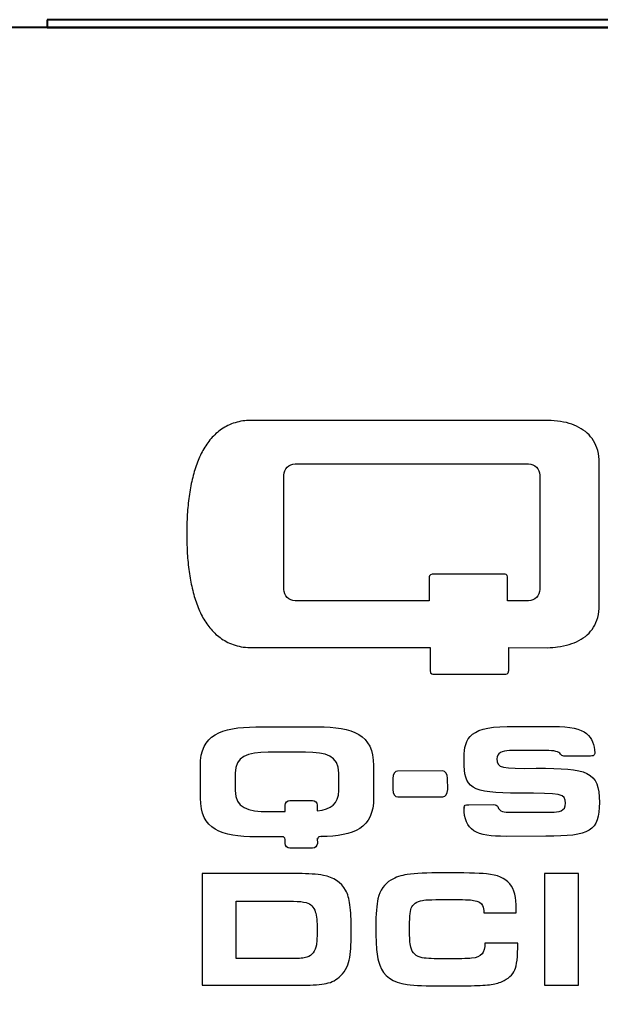
# Model space of a CAD drawing. Units: inches. Extents: x -9.3 to 9.6, y -6.9 to 6.1.
# Drawn here: x -8.4 to -7.9, y 3.1 to 4 of the extents above; entities that cross this region are included whole.
import ezdxf

# ---------------------------------------------------------------- set-up
doc = ezdxf.new("R2010")
doc.units = ezdxf.units.IN
doc.header["$MEASUREMENT"] = 0
doc.layers.add('Layer 1', color=7, linetype='Continuous')

msp = doc.modelspace()

# ---------------------------------------------------------------- linework, layer by layer
at = {"layer": 'Layer 1', "color": 250, "lineweight": 40}
for points, knots in [([(-8.42182, 4.01665), (-8.42182, 4.01665), (8.69154, 4.01665), (8.69154, 4.01665), (8.69154, 4.01665), (8.69154, 4.01665), (8.69154, 4.00952), (8.69154, 4.00952), (8.69154, 4.00952), (8.69154, 4.00952), (-8.42182, 4.00952), (-8.42182, 4.00952), (-8.42182, 4.00952), (-8.42182, 4.00952), (-8.42182, 4.01665), (-8.42182, 4.01665)], [0, 0, 0, 0, 0.25, 0.25, 0.25, 0.25, 0.5, 0.5, 0.5, 0.5, 0.75, 0.75, 0.75, 0.75, 1, 1, 1, 1]), ([(-9.25605, 4.00952), (-9.25605, 4.00952), (-8.42182, 4.00952), (-8.42182, 4.00952), (-8.42182, 4.00952), (-8.42182, 4.00952), (9.526, 4.00856), (9.526, 4.00856), (9.526, 4.00856), (9.57539, 4.00156), (9.60237, 3.9758), (9.60474, 3.92947), (9.60474, 3.92947), (9.60474, 3.92947), (9.60474, 2.38409), (9.60474, 2.38409), (9.60474, 2.38409), (9.59852, 2.33703), (9.57424, 2.30863), (9.526, 2.305), (9.526, 2.305), (9.526, 2.305), (-9.25605, 2.305), (-9.25605, 2.305), (-9.25605, 2.305), (-9.30302, 2.30945), (-9.33046, 2.33456), (-9.33479, 2.38409), (-9.33479, 2.38409), (-9.33479, 2.38409), (-9.33479, 3.92947), (-9.33479, 3.92947), (-9.33479, 3.92947), (-9.33193, 3.97639), (-9.30497, 4.00246), (-9.25605, 4.00952)], [0, 0, 0, 0, 0.111111, 0.111111, 0.111111, 0.111111, 0.222222, 0.222222, 0.222222, 0.222222, 0.333333, 0.333333, 0.333333, 0.333333, 0.444444, 0.444444, 0.444444, 0.444444, 0.555556, 0.555556, 0.555556, 0.555556, 0.666667, 0.666667, 0.666667, 0.666667, 0.777778, 0.777778, 0.777778, 0.777778, 0.888889, 0.888889, 0.888889, 0.888889, 1, 1, 1, 1])]:
    msp.add_open_spline(points, degree=3, knots=knots, dxfattribs=at)
at = {"layer": 'Layer 1', "color": 250}
for points, knots in [([(-8.29493, 3.55013), (-8.29493, 3.55613), (-8.29493, 3.56197), (-8.29454, 3.56759), (-8.29454, 3.56759), (-8.29415, 3.57326), (-8.29357, 3.57888), (-8.29299, 3.58412), (-8.29299, 3.58412), (-8.29221, 3.58939), (-8.29124, 3.59461), (-8.29007, 3.59949), (-8.29007, 3.59949), (-8.28891, 3.60439), (-8.28755, 3.609), (-8.28599, 3.61348), (-8.28599, 3.61348), (-8.28444, 3.61776), (-8.28249, 3.62203), (-8.28035, 3.62592), (-8.28035, 3.62592), (-8.27822, 3.62983), (-8.27569, 3.6333), (-8.27297, 3.63661), (-8.27297, 3.63661), (-8.27025, 3.63976), (-8.26694, 3.64263), (-8.26344, 3.64515), (-8.26344, 3.64515), (-8.25975, 3.64751), (-8.25586, 3.64963), (-8.25119, 3.65099), (-8.25119, 3.65099), (-8.24653, 3.65239), (-8.24148, 3.65313), (-8.23778, 3.65313), (-8.23778, 3.65313), (-8.23778, 3.65313), (-7.97362, 3.65314), (-7.97362, 3.65314), (-7.97362, 3.65314), (-7.97362, 3.65314), (-7.97052, 3.65314), (-7.97052, 3.65314), (-7.97052, 3.65314), (-7.96624, 3.65314), (-7.96235, 3.65294), (-7.95846, 3.65254), (-7.95846, 3.65254), (-7.95477, 3.65201), (-7.95127, 3.65138), (-7.94797, 3.65041), (-7.94797, 3.65041), (-7.94466, 3.64945), (-7.94175, 3.64808), (-7.93903, 3.64672), (-7.93903, 3.64672), (-7.9363, 3.6452), (-7.93378, 3.64361), (-7.93144, 3.64146), (-7.93144, 3.64146), (-7.92931, 3.63957), (-7.92736, 3.63719), (-7.92581, 3.63467), (-7.92581, 3.63467), (-7.92406, 3.63195), (-7.92289, 3.62903), (-7.92192, 3.62572), (-7.92192, 3.62572), (-7.92095, 3.62245), (-7.92056, 3.61873), (-7.92056, 3.61445), (-7.92056, 3.61445), (-7.92056, 3.61445), (-7.92056, 3.48563), (-7.92056, 3.48563), (-7.92056, 3.48563), (-7.92056, 3.48132), (-7.92095, 3.4776), (-7.92192, 3.47429), (-7.92192, 3.47429), (-7.92289, 3.47101), (-7.92406, 3.46808), (-7.92581, 3.46535), (-7.92581, 3.46535), (-7.92736, 3.46288), (-7.92931, 3.4605), (-7.93144, 3.45855), (-7.93144, 3.45855), (-7.93378, 3.45663), (-7.9363, 3.45485), (-7.93903, 3.45331), (-7.93903, 3.45331), (-7.94175, 3.45194), (-7.94466, 3.45077), (-7.94797, 3.44981), (-7.94797, 3.44981), (-7.95127, 3.44888), (-7.95477, 3.44806), (-7.95846, 3.44766), (-7.95846, 3.44766), (-7.9608, 3.44732), (-7.96468, 3.44689), (-7.96741, 3.44689), (-7.96741, 3.44689), (-7.96741, 3.44689), (-8.00278, 3.44694), (-8.00278, 3.44694), (-8.00278, 3.44694), (-8.00278, 3.44694), (-8.00278, 3.42765), (-8.00278, 3.42608), (-8.00278, 3.42608), (-8.00278, 3.42263), (-8.00589, 3.42279), (-8.00589, 3.42279), (-8.00589, 3.42279), (-8.00589, 3.42279), (-8.0712, 3.42282), (-8.0712, 3.42282), (-8.0712, 3.42282), (-8.0712, 3.42282), (-8.07412, 3.42258), (-8.07412, 3.42608), (-8.07412, 3.42608), (-8.07412, 3.4275), (-8.07412, 3.44689), (-8.07412, 3.44689), (-8.07412, 3.44689), (-8.07412, 3.44689), (-8.07412, 3.44694), (-8.07412, 3.44694), (-8.07412, 3.44694), (-8.07412, 3.44694), (-8.23487, 3.44694), (-8.23487, 3.44694), (-8.23487, 3.44694), (-8.24148, 3.44694), (-8.24653, 3.44766), (-8.25119, 3.44902), (-8.25119, 3.44902), (-8.25586, 3.45063), (-8.25975, 3.45254), (-8.26344, 3.45506), (-8.26344, 3.45506), (-8.26694, 3.45744), (-8.27025, 3.4603), (-8.27297, 3.4636), (-8.27297, 3.4636), (-8.27569, 3.46676), (-8.27822, 3.47042), (-8.28035, 3.4741), (-8.28035, 3.4741), (-8.28249, 3.47801), (-8.28444, 3.48227), (-8.28599, 3.48674), (-8.28599, 3.48674), (-8.28755, 3.49107), (-8.28891, 3.49568), (-8.29007, 3.50074), (-8.29007, 3.50074), (-8.29124, 3.50563), (-8.29221, 3.51064), (-8.29299, 3.51589), (-8.29299, 3.51589), (-8.29357, 3.52139), (-8.29415, 3.52678), (-8.29454, 3.53242), (-8.29454, 3.53242), (-8.29493, 3.53807), (-8.29493, 3.55011), (-8.29493, 3.55011), (-8.29493, 3.55011), (-8.29493, 3.55011), (-8.29493, 3.55013), (-8.29493, 3.55013)], [0, 0, 0, 0, 0.022727, 0.022727, 0.022727, 0.022727, 0.045455, 0.045455, 0.045455, 0.045455, 0.068182, 0.068182, 0.068182, 0.068182, 0.090909, 0.090909, 0.090909, 0.090909, 0.113636, 0.113636, 0.113636, 0.113636, 0.136364, 0.136364, 0.136364, 0.136364, 0.159091, 0.159091, 0.159091, 0.159091, 0.181818, 0.181818, 0.181818, 0.181818, 0.204545, 0.204545, 0.204545, 0.204545, 0.227273, 0.227273, 0.227273, 0.227273, 0.25, 0.25, 0.25, 0.25, 0.272727, 0.272727, 0.272727, 0.272727, 0.295455, 0.295455, 0.295455, 0.295455, 0.318182, 0.318182, 0.318182, 0.318182, 0.340909, 0.340909, 0.340909, 0.340909, 0.363636, 0.363636, 0.363636, 0.363636, 0.386364, 0.386364, 0.386364, 0.386364, 0.409091, 0.409091, 0.409091, 0.409091, 0.431818, 0.431818, 0.431818, 0.431818, 0.454545, 0.454545, 0.454545, 0.454545, 0.477273, 0.477273, 0.477273, 0.477273, 0.5, 0.5, 0.5, 0.5, 0.522727, 0.522727, 0.522727, 0.522727, 0.545455, 0.545455, 0.545455, 0.545455, 0.568182, 0.568182, 0.568182, 0.568182, 0.590909, 0.590909, 0.590909, 0.590909, 0.613636, 0.613636, 0.613636, 0.613636, 0.636364, 0.636364, 0.636364, 0.636364, 0.659091, 0.659091, 0.659091, 0.659091, 0.681818, 0.681818, 0.681818, 0.681818, 0.704545, 0.704545, 0.704545, 0.704545, 0.727273, 0.727273, 0.727273, 0.727273, 0.75, 0.75, 0.75, 0.75, 0.772727, 0.772727, 0.772727, 0.772727, 0.795455, 0.795455, 0.795455, 0.795455, 0.818182, 0.818182, 0.818182, 0.818182, 0.840909, 0.840909, 0.840909, 0.840909, 0.863636, 0.863636, 0.863636, 0.863636, 0.886364, 0.886364, 0.886364, 0.886364, 0.909091, 0.909091, 0.909091, 0.909091, 0.931818, 0.931818, 0.931818, 0.931818, 0.954545, 0.954545, 0.954545, 0.954545, 0.977273, 0.977273, 0.977273, 0.977273, 1, 1, 1, 1]), ([(-8.00375, 3.48951), (-8.00375, 3.48951), (-7.9849, 3.48951), (-7.9849, 3.48951), (-7.9849, 3.48951), (-7.97926, 3.48951), (-7.97459, 3.49413), (-7.97459, 3.49977), (-7.97459, 3.49977), (-7.97459, 3.49977), (-7.97459, 3.60339), (-7.97459, 3.60339), (-7.97459, 3.60339), (-7.97459, 3.60901), (-7.97926, 3.61368), (-7.9849, 3.61368), (-7.9849, 3.61368), (-7.9849, 3.61368), (-8.19657, 3.6137), (-8.19657, 3.6137), (-8.19657, 3.6137), (-8.20221, 3.6137), (-8.20688, 3.609), (-8.20688, 3.60337), (-8.20688, 3.60337), (-8.20688, 3.60337), (-8.20688, 3.49982), (-8.20688, 3.49982), (-8.20688, 3.49982), (-8.20688, 3.49413), (-8.20221, 3.48945), (-8.19657, 3.48945), (-8.19657, 3.48945), (-8.19657, 3.48945), (-8.07509, 3.48951), (-8.07509, 3.48951), (-8.07509, 3.48951), (-8.07509, 3.48951), (-8.07509, 3.5107), (-8.07509, 3.5107), (-8.07509, 3.5107), (-8.07509, 3.5107), (-8.07489, 3.51356), (-8.07237, 3.51356), (-8.07237, 3.51356), (-8.07237, 3.51356), (-8.00628, 3.51357), (-8.00628, 3.51357), (-8.00628, 3.51357), (-8.00628, 3.51357), (-8.00375, 3.51337), (-8.00375, 3.51103), (-8.00375, 3.51103), (-8.00375, 3.51103), (-8.00375, 3.48951), (-8.00375, 3.48951)], [0, 0, 0, 0, 0.071429, 0.071429, 0.071429, 0.071429, 0.142857, 0.142857, 0.142857, 0.142857, 0.214286, 0.214286, 0.214286, 0.214286, 0.285714, 0.285714, 0.285714, 0.285714, 0.357143, 0.357143, 0.357143, 0.357143, 0.428571, 0.428571, 0.428571, 0.428571, 0.5, 0.5, 0.5, 0.5, 0.571429, 0.571429, 0.571429, 0.571429, 0.642857, 0.642857, 0.642857, 0.642857, 0.714286, 0.714286, 0.714286, 0.714286, 0.785714, 0.785714, 0.785714, 0.785714, 0.857143, 0.857143, 0.857143, 0.857143, 0.928571, 0.928571, 0.928571, 0.928571, 1, 1, 1, 1]), ([(-8.28264, 3.31049), (-8.28259, 3.28196), (-8.26375, 3.27524), (-8.23212, 3.2753), (-8.23212, 3.2753), (-8.23212, 3.2753), (-8.20915, 3.27534), (-8.20915, 3.27534), (-8.20915, 3.27534), (-8.20915, 3.27534), (-8.20815, 3.27534), (-8.20815, 3.27534), (-8.20815, 3.27534), (-8.20694, 3.27521), (-8.20589, 3.27457), (-8.20572, 3.27286), (-8.20572, 3.27286), (-8.20572, 3.27286), (-8.20571, 3.26924), (-8.20571, 3.26924), (-8.20571, 3.26924), (-8.2057, 3.26693), (-8.20373, 3.26505), (-8.20135, 3.26506), (-8.20135, 3.26506), (-8.20135, 3.26506), (-8.195, 3.26507), (-8.195, 3.26507), (-8.195, 3.26507), (-8.195, 3.26507), (-8.19461, 3.26507), (-8.19461, 3.26507), (-8.19461, 3.26507), (-8.19461, 3.26507), (-8.18826, 3.26508), (-8.18826, 3.26508), (-8.18826, 3.26508), (-8.18826, 3.26508), (-8.18793, 3.2651), (-8.18793, 3.2651), (-8.18793, 3.2651), (-8.18793, 3.2651), (-8.18793, 3.2651), (-8.18793, 3.2651), (-8.18793, 3.2651), (-8.18793, 3.2651), (-8.18759, 3.26508), (-8.18759, 3.26508), (-8.18759, 3.26508), (-8.18759, 3.26508), (-8.18085, 3.26509), (-8.18085, 3.26509), (-8.18085, 3.26509), (-8.17846, 3.2651), (-8.1765, 3.26698), (-8.1765, 3.26929), (-8.1765, 3.26929), (-8.1765, 3.26929), (-8.17652, 3.27384), (-8.17652, 3.27384), (-8.17652, 3.27384), (-8.17652, 3.27384), (-8.17641, 3.27306), (-8.17641, 3.27306), (-8.17641, 3.27306), (-8.17622, 3.27448), (-8.17551, 3.27519), (-8.17459, 3.27542), (-8.17459, 3.27542), (-8.17459, 3.27542), (-8.17319, 3.27543), (-8.17319, 3.27543), (-8.17319, 3.27543), (-8.17319, 3.27543), (-8.17278, 3.27534), (-8.17278, 3.27534), (-8.17278, 3.27534), (-8.17278, 3.27534), (-8.17305, 3.27544), (-8.17305, 3.27544), (-8.17305, 3.27544), (-8.14309, 3.27589), (-8.12537, 3.28309), (-8.12542, 3.31079), (-8.12542, 3.31079), (-8.12542, 3.31079), (-8.12547, 3.33986), (-8.12547, 3.33986), (-8.12547, 3.33986), (-8.12553, 3.3684), (-8.14436, 3.37509), (-8.176, 3.37503), (-8.176, 3.37503), (-8.176, 3.37503), (-8.23231, 3.37493), (-8.23231, 3.37493), (-8.23231, 3.37493), (-8.26394, 3.37487), (-8.28275, 3.3681), (-8.2827, 3.33957), (-8.2827, 3.33957), (-8.2827, 3.33957), (-8.28267, 3.32852), (-8.28267, 3.32852), (-8.28267, 3.32852), (-8.28267, 3.32852), (-8.28269, 3.32852), (-8.28269, 3.32852), (-8.28269, 3.32852), (-8.28269, 3.32852), (-8.28268, 3.32335), (-8.28268, 3.32335), (-8.28268, 3.32335), (-8.28268, 3.32335), (-8.28267, 3.32335), (-8.28267, 3.32335), (-8.28267, 3.32335), (-8.28267, 3.32335), (-8.28264, 3.31049), (-8.28264, 3.31049)], [0, 0, 0, 0, 0.033333, 0.033333, 0.033333, 0.033333, 0.066667, 0.066667, 0.066667, 0.066667, 0.1, 0.1, 0.1, 0.1, 0.133333, 0.133333, 0.133333, 0.133333, 0.166667, 0.166667, 0.166667, 0.166667, 0.2, 0.2, 0.2, 0.2, 0.233333, 0.233333, 0.233333, 0.233333, 0.266667, 0.266667, 0.266667, 0.266667, 0.3, 0.3, 0.3, 0.3, 0.333333, 0.333333, 0.333333, 0.333333, 0.366667, 0.366667, 0.366667, 0.366667, 0.4, 0.4, 0.4, 0.4, 0.433333, 0.433333, 0.433333, 0.433333, 0.466667, 0.466667, 0.466667, 0.466667, 0.5, 0.5, 0.5, 0.5, 0.533333, 0.533333, 0.533333, 0.533333, 0.566667, 0.566667, 0.566667, 0.566667, 0.6, 0.6, 0.6, 0.6, 0.633333, 0.633333, 0.633333, 0.633333, 0.666667, 0.666667, 0.666667, 0.666667, 0.7, 0.7, 0.7, 0.7, 0.733333, 0.733333, 0.733333, 0.733333, 0.766667, 0.766667, 0.766667, 0.766667, 0.8, 0.8, 0.8, 0.8, 0.833333, 0.833333, 0.833333, 0.833333, 0.866667, 0.866667, 0.866667, 0.866667, 0.9, 0.9, 0.9, 0.9, 0.933333, 0.933333, 0.933333, 0.933333, 0.966667, 0.966667, 0.966667, 0.966667, 1, 1, 1, 1]), ([(-8.04337, 3.30193), (-8.04337, 3.30193), (-8.04337, 3.30189), (-8.04337, 3.30189), (-8.04337, 3.30189), (-8.04337, 3.30189), (-8.04337, 3.30178), (-8.04337, 3.30178), (-8.04337, 3.30178), (-8.04337, 3.30178), (-8.04337, 3.30168), (-8.04337, 3.30168), (-8.04337, 3.30168), (-8.04324, 3.28075), (-8.03232, 3.27567), (-8.00523, 3.27572), (-8.00523, 3.27572), (-8.00523, 3.27572), (-7.96902, 3.2758), (-7.96902, 3.2758), (-7.96902, 3.2758), (-7.92931, 3.27587), (-7.92044, 3.28021), (-7.92049, 3.30646), (-7.92049, 3.30646), (-7.92054, 3.33486), (-7.93131, 3.33767), (-7.97775, 3.33744), (-7.97775, 3.33744), (-8.00979, 3.33725), (-8.01343, 3.33752), (-8.01344, 3.346), (-8.01344, 3.346), (-8.01345, 3.35124), (-8.00888, 3.35354), (-8.00215, 3.35356), (-8.00215, 3.35356), (-8.00215, 3.35356), (-7.96903, 3.35362), (-7.96903, 3.35362), (-7.96903, 3.35362), (-7.96102, 3.35363), (-7.95742, 3.35262), (-7.9558, 3.35036), (-7.9558, 3.35036), (-7.9558, 3.35036), (-7.9558, 3.35041), (-7.9558, 3.35041), (-7.9558, 3.35041), (-7.9558, 3.35041), (-7.95574, 3.35028), (-7.95574, 3.35028), (-7.95574, 3.35028), (-7.95574, 3.35028), (-7.95547, 3.34987), (-7.95547, 3.34987), (-7.95547, 3.34987), (-7.95457, 3.34867), (-7.95312, 3.34858), (-7.95149, 3.3485), (-7.95149, 3.3485), (-7.95149, 3.3485), (-7.9515, 3.3485), (-7.9515, 3.3485), (-7.9515, 3.3485), (-7.9515, 3.3485), (-7.95149, 3.3485), (-7.95149, 3.3485), (-7.95149, 3.3485), (-7.95149, 3.3485), (-7.92854, 3.34854), (-7.92854, 3.34854), (-7.92854, 3.34854), (-7.92678, 3.34859), (-7.92476, 3.3487), (-7.9247, 3.35083), (-7.9247, 3.35083), (-7.9247, 3.35083), (-7.9247, 3.35095), (-7.9247, 3.35095), (-7.9247, 3.35095), (-7.9247, 3.35095), (-7.92473, 3.35135), (-7.92473, 3.35135), (-7.92473, 3.35135), (-7.92473, 3.35135), (-7.92474, 3.35157), (-7.92474, 3.35157), (-7.92474, 3.35157), (-7.92559, 3.36597), (-7.93128, 3.37549), (-7.96234, 3.37543), (-7.96234, 3.37543), (-7.96234, 3.37543), (-8.00407, 3.37535), (-8.00407, 3.37535), (-8.00407, 3.37535), (-8.04176, 3.37528), (-8.04335, 3.36169), (-8.04332, 3.34405), (-8.04332, 3.34405), (-8.04328, 3.32009), (-8.03815, 3.31472), (-7.99319, 3.31481), (-7.99319, 3.31481), (-7.95469, 3.31488), (-7.95119, 3.31434), (-7.95117, 3.30586), (-7.95117, 3.30586), (-7.95116, 3.29833), (-7.95762, 3.29764), (-7.96395, 3.29763), (-7.96395, 3.29763), (-7.96395, 3.29763), (-8.00056, 3.29756), (-8.00056, 3.29756), (-8.00056, 3.29756), (-8.00705, 3.29755), (-8.01102, 3.298), (-8.01265, 3.30265), (-8.01265, 3.30265), (-8.01339, 3.30411), (-8.01461, 3.30437), (-8.01622, 3.30447), (-8.01622, 3.30447), (-8.01622, 3.30447), (-8.01631, 3.30447), (-8.01631, 3.30447), (-8.01631, 3.30447), (-8.01631, 3.30447), (-8.0164, 3.30447), (-8.0164, 3.30447), (-8.0164, 3.30447), (-8.0164, 3.30447), (-8.03896, 3.30443), (-8.03896, 3.30443), (-8.03896, 3.30443), (-8.03896, 3.30443), (-8.0391, 3.30443), (-8.0391, 3.30443), (-8.0391, 3.30443), (-8.0391, 3.30443), (-8.03924, 3.30443), (-8.03924, 3.30443), (-8.03924, 3.30443), (-8.03924, 3.30443), (-8.03939, 3.30443), (-8.03939, 3.30443), (-8.03939, 3.30443), (-8.03939, 3.30443), (-8.03953, 3.30443), (-8.03953, 3.30443), (-8.03953, 3.30443), (-8.03953, 3.30443), (-8.03967, 3.30443), (-8.03967, 3.30443), (-8.03967, 3.30443), (-8.03967, 3.30443), (-8.0398, 3.30443), (-8.0398, 3.30443), (-8.0398, 3.30443), (-8.04177, 3.30435), (-8.04332, 3.30396), (-8.04337, 3.30209), (-8.04337, 3.30209), (-8.04337, 3.30209), (-8.04337, 3.30198), (-8.04337, 3.30198), (-8.04337, 3.30198), (-8.04337, 3.30198), (-8.04337, 3.30193), (-8.04337, 3.30193)], [0, 0, 0, 0, 0.023256, 0.023256, 0.023256, 0.023256, 0.046512, 0.046512, 0.046512, 0.046512, 0.069767, 0.069767, 0.069767, 0.069767, 0.093023, 0.093023, 0.093023, 0.093023, 0.116279, 0.116279, 0.116279, 0.116279, 0.139535, 0.139535, 0.139535, 0.139535, 0.162791, 0.162791, 0.162791, 0.162791, 0.186047, 0.186047, 0.186047, 0.186047, 0.209302, 0.209302, 0.209302, 0.209302, 0.232558, 0.232558, 0.232558, 0.232558, 0.255814, 0.255814, 0.255814, 0.255814, 0.27907, 0.27907, 0.27907, 0.27907, 0.302326, 0.302326, 0.302326, 0.302326, 0.325581, 0.325581, 0.325581, 0.325581, 0.348837, 0.348837, 0.348837, 0.348837, 0.372093, 0.372093, 0.372093, 0.372093, 0.395349, 0.395349, 0.395349, 0.395349, 0.418605, 0.418605, 0.418605, 0.418605, 0.44186, 0.44186, 0.44186, 0.44186, 0.465116, 0.465116, 0.465116, 0.465116, 0.488372, 0.488372, 0.488372, 0.488372, 0.511628, 0.511628, 0.511628, 0.511628, 0.534884, 0.534884, 0.534884, 0.534884, 0.55814, 0.55814, 0.55814, 0.55814, 0.581395, 0.581395, 0.581395, 0.581395, 0.604651, 0.604651, 0.604651, 0.604651, 0.627907, 0.627907, 0.627907, 0.627907, 0.651163, 0.651163, 0.651163, 0.651163, 0.674419, 0.674419, 0.674419, 0.674419, 0.697674, 0.697674, 0.697674, 0.697674, 0.72093, 0.72093, 0.72093, 0.72093, 0.744186, 0.744186, 0.744186, 0.744186, 0.767442, 0.767442, 0.767442, 0.767442, 0.790698, 0.790698, 0.790698, 0.790698, 0.813953, 0.813953, 0.813953, 0.813953, 0.837209, 0.837209, 0.837209, 0.837209, 0.860465, 0.860465, 0.860465, 0.860465, 0.883721, 0.883721, 0.883721, 0.883721, 0.906977, 0.906977, 0.906977, 0.906977, 0.930233, 0.930233, 0.930233, 0.930233, 0.953488, 0.953488, 0.953488, 0.953488, 0.976744, 0.976744, 0.976744, 0.976744, 1, 1, 1, 1]), ([(-8.25113, 3.32718), (-8.25113, 3.32718), (-8.25111, 3.32718), (-8.25111, 3.32718), (-8.25111, 3.32718), (-8.25111, 3.32718), (-8.25113, 3.33294), (-8.25113, 3.33294), (-8.25113, 3.33294), (-8.25115, 3.34836), (-8.23991, 3.35202), (-8.22099, 3.35205), (-8.22099, 3.35205), (-8.22099, 3.35205), (-8.18733, 3.35211), (-8.18733, 3.35211), (-8.18733, 3.35211), (-8.16841, 3.35215), (-8.15715, 3.34854), (-8.15712, 3.33311), (-8.15712, 3.33311), (-8.15712, 3.33311), (-8.15709, 3.3174), (-8.15709, 3.3174), (-8.15709, 3.3174), (-8.15707, 3.30516), (-8.16417, 3.30034), (-8.17656, 3.29885), (-8.17656, 3.29885), (-8.17656, 3.29885), (-8.17657, 3.30405), (-8.17657, 3.30405), (-8.17657, 3.30405), (-8.17657, 3.30635), (-8.17855, 3.30823), (-8.18093, 3.30823), (-8.18093, 3.30823), (-8.18093, 3.30823), (-8.18767, 3.30822), (-8.18767, 3.30822), (-8.18767, 3.30822), (-8.18767, 3.30822), (-8.18801, 3.30821), (-8.18801, 3.30821), (-8.18801, 3.30821), (-8.18801, 3.30821), (-8.18834, 3.30821), (-8.18834, 3.30821), (-8.18834, 3.30821), (-8.18834, 3.30821), (-8.19448, 3.3082), (-8.19448, 3.3082), (-8.19448, 3.3082), (-8.19448, 3.3082), (-8.19459, 3.3082), (-8.19459, 3.3082), (-8.19459, 3.3082), (-8.19459, 3.3082), (-8.19469, 3.3082), (-8.19469, 3.3082), (-8.19469, 3.3082), (-8.19469, 3.3082), (-8.19508, 3.3082), (-8.19508, 3.3082), (-8.19508, 3.3082), (-8.19508, 3.3082), (-8.19519, 3.3082), (-8.19519, 3.3082), (-8.19519, 3.3082), (-8.19519, 3.3082), (-8.19531, 3.3082), (-8.19531, 3.3082), (-8.19531, 3.3082), (-8.19531, 3.3082), (-8.20143, 3.30819), (-8.20143, 3.30819), (-8.20143, 3.30819), (-8.20381, 3.30819), (-8.20578, 3.3063), (-8.20578, 3.30399), (-8.20578, 3.30399), (-8.20578, 3.30399), (-8.20576, 3.29825), (-8.20576, 3.29825), (-8.20576, 3.29825), (-8.20576, 3.29825), (-8.22089, 3.29822), (-8.22089, 3.29822), (-8.22089, 3.29822), (-8.2398, 3.29819), (-8.25107, 3.30181), (-8.25109, 3.31723), (-8.25109, 3.31723), (-8.25109, 3.31723), (-8.25111, 3.32496), (-8.25111, 3.32496), (-8.25111, 3.32496), (-8.25111, 3.32496), (-8.25112, 3.32496), (-8.25112, 3.32496), (-8.25112, 3.32496), (-8.25112, 3.32496), (-8.25113, 3.32718), (-8.25113, 3.32718)], [0, 0, 0, 0, 0.038462, 0.038462, 0.038462, 0.038462, 0.076923, 0.076923, 0.076923, 0.076923, 0.115385, 0.115385, 0.115385, 0.115385, 0.153846, 0.153846, 0.153846, 0.153846, 0.192308, 0.192308, 0.192308, 0.192308, 0.230769, 0.230769, 0.230769, 0.230769, 0.269231, 0.269231, 0.269231, 0.269231, 0.307692, 0.307692, 0.307692, 0.307692, 0.346154, 0.346154, 0.346154, 0.346154, 0.384615, 0.384615, 0.384615, 0.384615, 0.423077, 0.423077, 0.423077, 0.423077, 0.461538, 0.461538, 0.461538, 0.461538, 0.5, 0.5, 0.5, 0.5, 0.538462, 0.538462, 0.538462, 0.538462, 0.576923, 0.576923, 0.576923, 0.576923, 0.615385, 0.615385, 0.615385, 0.615385, 0.653846, 0.653846, 0.653846, 0.653846, 0.692308, 0.692308, 0.692308, 0.692308, 0.730769, 0.730769, 0.730769, 0.730769, 0.769231, 0.769231, 0.769231, 0.769231, 0.807692, 0.807692, 0.807692, 0.807692, 0.846154, 0.846154, 0.846154, 0.846154, 0.884615, 0.884615, 0.884615, 0.884615, 0.923077, 0.923077, 0.923077, 0.923077, 0.961538, 0.961538, 0.961538, 0.961538, 1, 1, 1, 1]), ([(-8.1036, 3.33499), (-8.1036, 3.33499), (-8.06264, 3.33507), (-8.06264, 3.33507), (-8.06264, 3.33507), (-8.06021, 3.33507), (-8.05822, 3.33206), (-8.05822, 3.32837), (-8.05822, 3.32837), (-8.05822, 3.32837), (-8.0582, 3.31824), (-8.0582, 3.31824), (-8.0582, 3.31824), (-8.05819, 3.31456), (-8.06017, 3.31154), (-8.06259, 3.31154), (-8.06259, 3.31154), (-8.06259, 3.31154), (-8.10356, 3.31146), (-8.10356, 3.31146), (-8.10356, 3.31146), (-8.10598, 3.31146), (-8.10798, 3.31447), (-8.10798, 3.31815), (-8.10798, 3.31815), (-8.10798, 3.31815), (-8.108, 3.32828), (-8.108, 3.32828), (-8.108, 3.32828), (-8.10801, 3.33197), (-8.10603, 3.33498), (-8.1036, 3.33499)], [0, 0, 0, 0, 0.125, 0.125, 0.125, 0.125, 0.25, 0.25, 0.25, 0.25, 0.375, 0.375, 0.375, 0.375, 0.5, 0.5, 0.5, 0.5, 0.625, 0.625, 0.625, 0.625, 0.75, 0.75, 0.75, 0.75, 0.875, 0.875, 0.875, 0.875, 1, 1, 1, 1]), ([(-8.04337, 3.30177), (-8.04337, 3.30177), (-8.04337, 3.30168), (-8.04337, 3.30168), (-8.04337, 3.30168), (-8.04337, 3.30168), (-8.04332, 3.30133), (-8.04332, 3.30133), (-8.04332, 3.30133), (-8.04332, 3.30133), (-8.04337, 3.30177), (-8.04337, 3.30177)], [0, 0, 0, 0, 0.333333, 0.333333, 0.333333, 0.333333, 0.666667, 0.666667, 0.666667, 0.666667, 1, 1, 1, 1]), ([(-8.28115, 3.14072), (-8.28115, 3.14072), (-8.28115, 3.24189), (-8.28115, 3.24189), (-8.28115, 3.24189), (-8.28115, 3.24189), (-8.19362, 3.24189), (-8.19362, 3.24189), (-8.19362, 3.24189), (-8.18462, 3.24189), (-8.17708, 3.24136), (-8.17101, 3.24027), (-8.17101, 3.24027), (-8.16167, 3.23863), (-8.15494, 3.23415), (-8.15084, 3.22684), (-8.15084, 3.22684), (-8.14892, 3.22335), (-8.14761, 3.21894), (-8.14692, 3.21366), (-8.14692, 3.21366), (-8.14609, 3.20733), (-8.14566, 3.19987), (-8.14566, 3.19127), (-8.14566, 3.19127), (-8.14566, 3.1809), (-8.14614, 3.17242), (-8.14707, 3.16585), (-8.14707, 3.16585), (-8.14806, 3.15942), (-8.15077, 3.15391), (-8.15522, 3.14933), (-8.15522, 3.14933), (-8.15884, 3.14561), (-8.16324, 3.14326), (-8.16848, 3.14222), (-8.16848, 3.14222), (-8.17333, 3.14123), (-8.18037, 3.14072), (-8.18963, 3.14072), (-8.18963, 3.14072), (-8.18963, 3.14072), (-8.28115, 3.14072), (-8.28115, 3.14072)], [0, 0, 0, 0, 0.090909, 0.090909, 0.090909, 0.090909, 0.181818, 0.181818, 0.181818, 0.181818, 0.272727, 0.272727, 0.272727, 0.272727, 0.363636, 0.363636, 0.363636, 0.363636, 0.454545, 0.454545, 0.454545, 0.454545, 0.545455, 0.545455, 0.545455, 0.545455, 0.636364, 0.636364, 0.636364, 0.636364, 0.727273, 0.727273, 0.727273, 0.727273, 0.818182, 0.818182, 0.818182, 0.818182, 0.909091, 0.909091, 0.909091, 0.909091, 1, 1, 1, 1]), ([(-8.02435, 3.17882), (-8.02435, 3.17882), (-7.99458, 3.17882), (-7.99458, 3.17882), (-7.99458, 3.17882), (-7.99458, 3.16648), (-7.99546, 3.15838), (-7.99723, 3.15459), (-7.99723, 3.15459), (-7.99936, 3.14991), (-8.00326, 3.14637), (-8.00887, 3.14399), (-8.00887, 3.14399), (-8.01198, 3.14262), (-8.01578, 3.14163), (-8.02026, 3.1411), (-8.02026, 3.1411), (-8.02473, 3.14055), (-8.03133, 3.14024), (-8.04009, 3.14014), (-8.04009, 3.14014), (-8.04788, 3.14004), (-8.05577, 3.13999), (-8.06372, 3.13999), (-8.06372, 3.13999), (-8.07745, 3.13999), (-8.0879, 3.14044), (-8.09501, 3.14133), (-8.09501, 3.14133), (-8.10814, 3.14305), (-8.11644, 3.14889), (-8.11983, 3.15881), (-8.11983, 3.15881), (-8.12152, 3.16374), (-8.12254, 3.16924), (-8.12286, 3.17526), (-8.12286, 3.17526), (-8.12322, 3.1811), (-8.12339, 3.18722), (-8.12339, 3.19365), (-8.12339, 3.19365), (-8.12339, 3.20544), (-8.12276, 3.21391), (-8.12147, 3.21907), (-8.12147, 3.21907), (-8.1196, 3.22691), (-8.11565, 3.23258), (-8.10968, 3.23602), (-8.10968, 3.23602), (-8.10528, 3.2386), (-8.10037, 3.24025), (-8.09493, 3.241), (-8.09493, 3.241), (-8.08757, 3.24209), (-8.07674, 3.24263), (-8.06245, 3.24263), (-8.06245, 3.24263), (-8.04363, 3.24263), (-8.03045, 3.2423), (-8.02296, 3.24166), (-8.02296, 3.24166), (-8.01302, 3.24078), (-8.00596, 3.23774), (-8.00174, 3.23256), (-8.00174, 3.23256), (-7.99784, 3.2278), (-7.99589, 3.22024), (-7.99589, 3.20981), (-7.99589, 3.20981), (-7.99589, 3.20862), (-7.99589, 3.20751), (-7.99589, 3.20647), (-7.99589, 3.20647), (-7.99589, 3.20647), (-8.02534, 3.20647), (-8.02534, 3.20647), (-8.02534, 3.20647), (-8.02546, 3.20913), (-8.02587, 3.21126), (-8.0265, 3.21285), (-8.0265, 3.21285), (-8.02752, 3.21535), (-8.0302, 3.21695), (-8.0346, 3.21765), (-8.0346, 3.21765), (-8.03761, 3.21814), (-8.04439, 3.21839), (-8.05491, 3.21839), (-8.05491, 3.21839), (-8.06964, 3.21839), (-8.07834, 3.21814), (-8.081, 3.21765), (-8.081, 3.21765), (-8.08633, 3.21662), (-8.08975, 3.21422), (-8.09124, 3.21047), (-8.09124, 3.21047), (-8.09233, 3.20759), (-8.09286, 3.20101), (-8.09286, 3.19069), (-8.09286, 3.19069), (-8.09286, 3.18386), (-8.09246, 3.17872), (-8.09167, 3.17528), (-8.09167, 3.17528), (-8.09038, 3.16979), (-8.08691, 3.16656), (-8.08122, 3.16557), (-8.08122, 3.16557), (-8.07702, 3.16489), (-8.0703, 3.16453), (-8.06106, 3.16453), (-8.06106, 3.16453), (-8.04841, 3.16453), (-8.04022, 3.16471), (-8.03644, 3.16506), (-8.03644, 3.16506), (-8.03194, 3.16544), (-8.02878, 3.16676), (-8.02696, 3.16898), (-8.02696, 3.16898), (-8.02529, 3.17101), (-8.0244, 3.17427), (-8.02435, 3.17882)], [0, 0, 0, 0, 0.032258, 0.032258, 0.032258, 0.032258, 0.064516, 0.064516, 0.064516, 0.064516, 0.096774, 0.096774, 0.096774, 0.096774, 0.129032, 0.129032, 0.129032, 0.129032, 0.16129, 0.16129, 0.16129, 0.16129, 0.193548, 0.193548, 0.193548, 0.193548, 0.225806, 0.225806, 0.225806, 0.225806, 0.258065, 0.258065, 0.258065, 0.258065, 0.290323, 0.290323, 0.290323, 0.290323, 0.322581, 0.322581, 0.322581, 0.322581, 0.354839, 0.354839, 0.354839, 0.354839, 0.387097, 0.387097, 0.387097, 0.387097, 0.419355, 0.419355, 0.419355, 0.419355, 0.451613, 0.451613, 0.451613, 0.451613, 0.483871, 0.483871, 0.483871, 0.483871, 0.516129, 0.516129, 0.516129, 0.516129, 0.548387, 0.548387, 0.548387, 0.548387, 0.580645, 0.580645, 0.580645, 0.580645, 0.612903, 0.612903, 0.612903, 0.612903, 0.645161, 0.645161, 0.645161, 0.645161, 0.677419, 0.677419, 0.677419, 0.677419, 0.709677, 0.709677, 0.709677, 0.709677, 0.741935, 0.741935, 0.741935, 0.741935, 0.774194, 0.774194, 0.774194, 0.774194, 0.806452, 0.806452, 0.806452, 0.806452, 0.83871, 0.83871, 0.83871, 0.83871, 0.870968, 0.870968, 0.870968, 0.870968, 0.903226, 0.903226, 0.903226, 0.903226, 0.935484, 0.935484, 0.935484, 0.935484, 0.967742, 0.967742, 0.967742, 0.967742, 1, 1, 1, 1]), ([(-7.97031, 3.14072), (-7.97031, 3.14072), (-7.97031, 3.24189), (-7.97031, 3.24189), (-7.97031, 3.24189), (-7.97031, 3.24189), (-7.93948, 3.24189), (-7.93948, 3.24189), (-7.93948, 3.24189), (-7.93948, 3.24189), (-7.93948, 3.14072), (-7.93948, 3.14072), (-7.93948, 3.14072), (-7.93948, 3.14072), (-7.97031, 3.14072), (-7.97031, 3.14072)], [0, 0, 0, 0, 0.25, 0.25, 0.25, 0.25, 0.5, 0.5, 0.5, 0.5, 0.75, 0.75, 0.75, 0.75, 1, 1, 1, 1]), ([(-8.25031, 3.16481), (-8.25031, 3.16481), (-8.19866, 3.16481), (-8.19866, 3.16481), (-8.19866, 3.16481), (-8.19284, 3.16481), (-8.18867, 3.16521), (-8.18613, 3.166), (-8.18613, 3.166), (-8.1812, 3.16752), (-8.17827, 3.17133), (-8.17738, 3.17741), (-8.17738, 3.17741), (-8.1769, 3.18077), (-8.17665, 3.18532), (-8.17665, 3.19104), (-8.17665, 3.19104), (-8.17665, 3.19835), (-8.1772, 3.20377), (-8.17834, 3.20728), (-8.17834, 3.20728), (-8.17969, 3.21158), (-8.18244, 3.21434), (-8.18664, 3.21558), (-8.18664, 3.21558), (-8.18947, 3.21637), (-8.1933, 3.21677), (-8.19813, 3.21677), (-8.19813, 3.21677), (-8.19813, 3.21677), (-8.25031, 3.21677), (-8.25031, 3.21677), (-8.25031, 3.21677), (-8.25031, 3.21677), (-8.25031, 3.16481), (-8.25031, 3.16481)], [0, 0, 0, 0, 0.111111, 0.111111, 0.111111, 0.111111, 0.222222, 0.222222, 0.222222, 0.222222, 0.333333, 0.333333, 0.333333, 0.333333, 0.444444, 0.444444, 0.444444, 0.444444, 0.555556, 0.555556, 0.555556, 0.555556, 0.666667, 0.666667, 0.666667, 0.666667, 0.777778, 0.777778, 0.777778, 0.777778, 0.888889, 0.888889, 0.888889, 0.888889, 1, 1, 1, 1])]:
    msp.add_open_spline(points, degree=3, knots=knots, dxfattribs=at)

doc.saveas('drawing.dxf')
